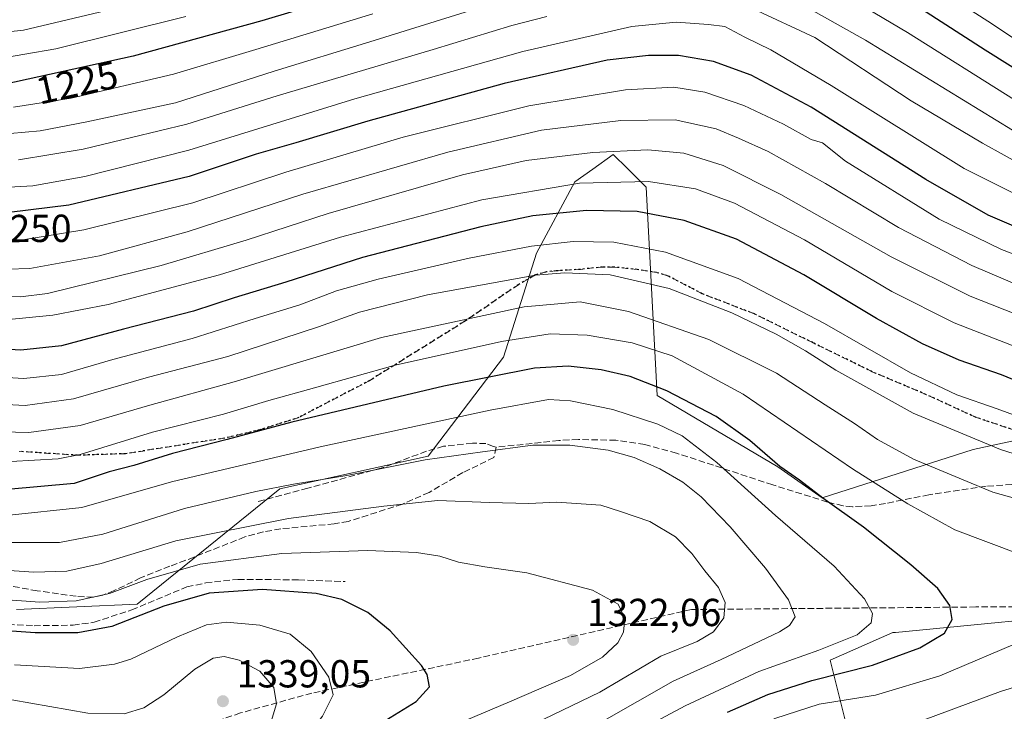
# Model space of a CAD drawing. Units: metres. Extents: x 613657 to 617089, y 4766391 to 4768762.
# Drawn here: x 615819 to 616072, y 4766714 to 4766891 of the extents above; entities that cross this region are included whole.
import ezdxf
from ezdxf.enums import TextEntityAlignment as Align

# ---------------------------------------------------------------- set-up
doc = ezdxf.new("R2010")
doc.units = ezdxf.units.M
doc.header["$MEASUREMENT"] = 0
doc.linetypes.add('DGN Style 3', pattern=[2.307223458686699, 1.648016756204785, -0.6592067024819142])
doc.linetypes.add('DGN Style 5', pattern=[1.1536117293433497, 0.4944050268614355, -0.6592067024819142])
for name, color, linetype, lineweight in [('Arbolado forestal CxS', 92, 'Continuous', 0), ('Curva de nivel maestra', 30, 'Continuous', 30), ('Curva de nivel normal', 30, 'Continuous', 0), ('Pastizal CxS', 92, 'Continuous', 0), ('Punto de cota en terreno', 7, 'Continuous', 0), ('Ruta', 7, 'DGN Style 5', 30), ('Rótulo de curva de nivel directora', 7, 'Continuous', 0), ('Rótulo de punto de cota en terreno', 7, 'Continuous', 0), ('Senda', 7, 'DGN Style 3', 0)]:
    doc.layers.add(name, color=color, linetype=linetype, lineweight=lineweight)
doc.styles.add('Style-Arial', font='txt')

# ---------------------------------------------------------------- blocks, each defined once
blk = doc.blocks.new('*U4')
at = {"layer": 'Pastizal CxS', "color": 92, "linetype": 'Continuous', "lineweight": 0}
for points in [[(615818.5822999999, 4766740.1415, 1320.259699999995), (615849.5290999999, 4766741.547499999, 1321.518400000001), (615886.1032999996, 4766771.0755, 1309.062200000001), (615924.0833999999, 4766779.5111, 1308.587), (615943.4650999998, 4766804.8553, 1296.164099999995), (615951.9050000003, 4766831.5711, 1280.083599999998), (615961.7526000004, 4766849.849300001, 1268.313699999999), (615966.3471999997, 4766853.1303, 1266.543900000004), (615971.5993999997, 4766856.880700001, 1264.345000000001), (615975.2159000002, 4766853.266100001, 1266.870899999994), (615980.0403000005, 4766848.444300001, 1269.733699999997), (615982.8515999997, 4766795.013499999, 1300.640799999994), (616013.7982000001, 4766776.735099999, 1300.041400000002), (616025.1442999998, 4766768.810900001, 1299.064499999993), (616063.9489000002, 4766781.2271, 1285.251699999993), (616083.3515999997, 4766785.4169, 1279.498600000006)], [(616100.1969, 4766739.7675, 1295.217199999999), (616044.0077000001, 4766734.2981, 1303.532399999996), (616043.3239000002, 4766734.231500001, 1303.686600000001), (616027.2182999998, 4766727.185500001, 1304.772599999997), (616031.7477000002, 4766709.0667, 1290.601899999994), (616063.9583000002, 4766687.9277, 1276.615699999995), (616104.7251000004, 4766661.755899999, 1257.308000000005)]]:
    blk.add_polyline3d(points, dxfattribs=at)
blk = doc.blocks.new('*U7')
at = {"layer": 'Arbolado forestal CxS', "color": 92, "linetype": 'Continuous', "lineweight": 0}
blk.add_polyline3d([(616083.3515999997, 4766785.4169, 1279.498600000006), (616063.9489000002, 4766781.2271, 1285.251699999993), (616025.1442999998, 4766768.810900001, 1299.064499999993), (616013.7982000001, 4766776.735099999, 1300.041400000002), (615982.8515999997, 4766795.013499999, 1300.640799999994), (615980.0403000005, 4766848.444300001, 1269.733699999997), (615975.2159000002, 4766853.266100001, 1266.870899999994), (615971.5993999997, 4766856.880700001, 1264.345000000001), (615966.3471999997, 4766853.1303, 1266.543900000004), (615961.7526000004, 4766849.849300001, 1268.313699999999), (615951.9050000003, 4766831.5711, 1280.083599999998), (615943.4650999998, 4766804.8553, 1296.164099999995), (615924.0833999999, 4766779.5111, 1308.587), (615886.1032999996, 4766771.0755, 1309.062200000001), (615849.5290999999, 4766741.547499999, 1321.518400000001), (615818.5822999999, 4766740.1415, 1320.259699999995)], dxfattribs=at)
blk = doc.blocks.new('5PATER')
at = {"layer": 'Punto de cota en terreno', "linetype": 'Continuous', "lineweight": 0}
h = blk.add_hatch(color=51, dxfattribs=at)
edge = h.paths.add_edge_path()
edge.add_ellipse((0, 0), major_axis=(-0.1095731443231308, -0.1110710700762829), ratio=0.9994222409660322, start_angle=0, end_angle=360)

msp = doc.modelspace()

# ---------------------------------------------------------------- linework, layer by layer
at = {"layer": 'Arbolado forestal CxS', "color": 92, "linetype": 'Continuous', "lineweight": 0}
msp.add_polyline3d([(616083.3515999997, 4766785.4169, 1279.498600000006), (616063.9489000002, 4766781.2271, 1285.251699999993), (616025.1442999998, 4766768.810900001, 1299.064499999993), (616013.7982000001, 4766776.735099999, 1300.041400000002), (615982.8515999997, 4766795.013499999, 1300.640799999994), (615980.0403000005, 4766848.444300001, 1269.733699999997), (615975.2159000002, 4766853.266100001, 1266.870899999994), (615971.5993999997, 4766856.880700001, 1264.345000000001), (615966.3471999997, 4766853.1303, 1266.543900000004), (615961.7526000004, 4766849.849300001, 1268.313699999999), (615951.9050000003, 4766831.5711, 1280.083599999998), (615943.4650999998, 4766804.8553, 1296.164099999995), (615924.0833999999, 4766779.5111, 1308.587), (615886.1032999996, 4766771.0755, 1309.062200000001), (615849.5290999999, 4766741.547499999, 1321.518400000001), (615818.5822999999, 4766740.1415, 1320.259699999995)], dxfattribs=at)
at = {"layer": 'Curva de nivel maestra', "color": 30, "linetype": 'Continuous', "lineweight": 30, "flags": 128}
for points, elevation in [([(615906.3399999999, 4766898.640100001), (615881.4600000001, 4766891.140100001), (615848.4500000002, 4766882.090100001), (615815.2800000003, 4766874.780099999)], 1225), ([(616087.6299999999, 4766870.7401), (616066.9699999997, 4766883.640100001), (616050.6799999997, 4766894.140100001)], 1225), ([(616082.54, 4766835.0001), (616067.7800000003, 4766841.290100001), (616051.7400000002, 4766850.440099999), (616022.3200000003, 4766869.020099999), (616007, 4766877.210100001), (615997.29, 4766880.700099999), (615988.3600000005, 4766882.2401), (615980.6699999999, 4766882.2501), (615970.0300000003, 4766881.050100001), (615943.6200000001, 4766875.020099999), (615908.6200000001, 4766865.4001), (615890.2199999997, 4766859.860099999), (615879.9900000002, 4766856.9301), (615862.8399999999, 4766851.220100001), (615831.9900000002, 4766843.860099999), (615811.7199999997, 4766841.350099999)], 1250), ([(616079.4800000006, 4766796.940099999), (616071.1900000004, 4766800.3201), (616060.3399999999, 4766804.140100001), (616050.9199999999, 4766808.280099999), (616039.0800000001, 4766814.780099999), (616020.4699999997, 4766825.9801), (616003.2100000001, 4766835.1501), (615989.7800000003, 4766839.950099999), (615977.6900000004, 4766842.190099999), (615964.7100000001, 4766842.470100001), (615950.9600000001, 4766841.1501), (615937.6200000001, 4766838.340100001), (615907.29, 4766830.420100001), (615887.5999999996, 4766824.120100001), (615874.3799999999, 4766820.050100001), (615863.9400000004, 4766816.6501), (615845.9800000006, 4766812.020099999), (615830.0700000003, 4766807.780099999), (615819.6600000003, 4766806.710100001), (615803.3300000001, 4766807.590100001)], 1275), ([(616000.9000000004, 4766713.840100001), (616011.2800000003, 4766718.340100001), (616022.5099999999, 4766721.950099999), (616038.0800000001, 4766725.860099999), (616050.25, 4766730.300100001), (616056.5599999996, 4766734.100099999), (616058.5099999999, 4766737.5601), (616057.9199999999, 4766741.190099999), (616054.8099999996, 4766745.590100001), (616047.9600000001, 4766751.630100001), (616035.7999999998, 4766761.2601), (616025.3700000001, 4766768.7301), (616019.3300000001, 4766773.350099999), (616014.3399999999, 4766776.870100001), (616006.6100000005, 4766783.5001), (615997.9699999997, 4766789.620100001), (615985.3700000001, 4766796.2601), (615975.9199999999, 4766799.940099999), (615968.4699999997, 4766801.630100001), (615960.0199999996, 4766802.550100001), (615951.3899999997, 4766802.020099999), (615928.1600000003, 4766797.4001), (615889.1500000004, 4766788.1801), (615872.5999999996, 4766783.780099999), (615858.54, 4766780.200099999), (615848.6399999997, 4766777.130100001), (615842.3399999999, 4766775.450099999), (615833.2999999998, 4766772.440099999), (615816.2599999999, 4766770.940099999)], 1300), ([(615807.4500000002, 4766618.590100001), (615822.0300000003, 4766629.8301), (615833.2800000003, 4766639.8201), (615850.6200000001, 4766656.380100001), (615867.8899999997, 4766672.610099999), (615886.6900000004, 4766687.2401), (615903.2199999997, 4766703.630100001), (615912.1500000004, 4766711.0801), (615921.04, 4766716.5601), (615924.5, 4766720.3101), (615923.9000000004, 4766723.4901), (615922.4299999997, 4766725.8201), (615914.4199999999, 4766734.6601), (615908.6200000001, 4766739.390100001), (615901.9900000002, 4766742.720100001), (615895.4299999997, 4766744.280099999), (615881.6600000003, 4766745.2601), (615867.9600000001, 4766744.380100001), (615856.29, 4766741.040100001), (615842.9600000001, 4766735.8101), (615834.2999999998, 4766734.1501), (615823.3300000001, 4766734.1801), (615810.1699999999, 4766735.0801)], 1325)]:
    msp.add_lwpolyline(points, dxfattribs=dict(at, elevation=elevation))
at = {"layer": 'Curva de nivel normal', "color": 30, "linetype": 'Continuous', "lineweight": 0, "flags": 128}
for points, elevation in [([(616102.2000000002, 4766868.060000001), (616067.6799999997, 4766891.02), (616022.3099999996, 4766920.08)], 1220), ([(616074.5199999996, 4766870.880000001), (616047.0499999998, 4766888.109999999), (616020.0700000003, 4766904.220000001)], 1230), ([(616073.9600000001, 4766863.119999999), (616036.2999999998, 4766886.16), (616010.9699999997, 4766900.430000001)], 1235), ([(615852.79, 4766896.42), (615820.2999999998, 4766888.77), (615806.8200000003, 4766887.300000001)], 1215), ([(615942.7100000001, 4766896.16), (615909.1399999997, 4766885.699999999), (615884.5899999999, 4766878.25), (615859.29, 4766870.130000001), (615836.6200000001, 4766865.24), (615824.6100000005, 4766862.9), (615809.1600000003, 4766861.560000001)], 1235), ([(615909.9500000002, 4766892.92), (615879.9000000004, 4766883.74), (615858.7800000003, 4766877.449999999), (615832.54, 4766871.279999999), (615817.7699999996, 4766868.99)], 1230), ([(616083.0099999999, 4766850.550000001), (616066.2599999999, 4766859.730000001), (616047.9800000006, 4766870.65), (616023.2999999998, 4766886.880000001), (616007.4900000002, 4766894.230000001)], 1240), ([(616082.0899999999, 4766842.99), (616061.6299999999, 4766853.27), (616027.4800000006, 4766874.560000001), (616012.04, 4766883.710000001), (616005.3600000005, 4766886.960000001), (616000.2199999997, 4766889.710000001), (615996.0099999999, 4766890.220000001), (615987.7300000006, 4766890.779999999), (615976.3799999999, 4766889.65), (615948.4000000004, 4766883.26), (615905.29, 4766871.100000001), (615862.7199999997, 4766857.939999999), (615836.0999999996, 4766851.220000001), (615822.7199999997, 4766848.779999999), (615811.7999999998, 4766848.180000001)], 1245), ([(615861.9600000001, 4766892.220000001), (615828.6200000001, 4766883.91), (615812.6799999997, 4766881.220000001)], 1220), ([(615954.5999999996, 4766892.25), (615945.6200000001, 4766889.970000001), (615925.3799999999, 4766883.810000001), (615885.3700000001, 4766871.930000001), (615862.2699999996, 4766864.630000001), (615848.0099999999, 4766861.220000001), (615835.6200000001, 4766858.220000001), (615819.0599999996, 4766855.470000001)], 1240), ([(616081.7400000002, 4766828.439999999), (616071.1600000003, 4766832.5), (616055.2199999997, 4766840.24), (616031.1399999997, 4766855.100000001), (616025.2800000003, 4766859.880000001), (616022.3399999999, 4766860.710000001), (616015.2599999999, 4766864.619999999), (616005.0499999998, 4766869.41), (615995.1100000005, 4766872.810000001), (615987.0999999996, 4766874.140000001), (615974.7000000002, 4766873.449999999), (615949.9600000001, 4766869.300000001), (615917.6799999997, 4766861.26), (615887.5999999996, 4766852.300000001), (615863.7699999996, 4766844.42), (615835.79, 4766837.51), (615815.4800000006, 4766834.199999999)], 1255), ([(616091.8899999997, 4766816.300000001), (616063.5899999999, 4766828.380000001), (616044.7300000006, 4766838.119999999), (616026.0300000003, 4766849.4), (616011.3700000001, 4766857.59), (616003.7300000006, 4766861.08), (615998, 4766863.470000001), (615987.4400000004, 4766865.699999999), (615973.5599999996, 4766865.57), (615953.2199999997, 4766863.050000001), (615929.1900000004, 4766857.460000001), (615891.9600000001, 4766846.67), (615862.29, 4766837.060000001), (615839.7999999998, 4766830.9), (615822, 4766827.619999999), (615810.4600000001, 4766827.310000001)], 1260), ([(616077.6500000004, 4766814.800000001), (616063.1200000001, 4766820.550000001), (616042.9000000004, 4766830.600000001), (616014.5999999996, 4766846.630000001), (615999.7599999999, 4766854.060000001), (615989.7400000002, 4766857.17), (615980.4600000001, 4766858.050000001), (615966.3300000001, 4766857.359999999), (615949.29, 4766855.289999999), (615932.9600000001, 4766851.609999999), (615898.4500000002, 4766841.75), (615877.4199999999, 4766834.880000001), (615855.6399999997, 4766828.350000001), (615826.5199999996, 4766821.24), (615819.5499999998, 4766820.359999999), (615809.6399999997, 4766820.689999999)], 1265), ([(616077.25, 4766806.58), (616059.0599999996, 4766813.66), (616043.0300000003, 4766821.680000001), (616020.6500000004, 4766834.930000001), (616002.7199999997, 4766844.4), (615992.6799999997, 4766848.039999999), (615980.5999999996, 4766849.9), (615962.9600000001, 4766849.49), (615937.8600000005, 4766845.26), (615901.6399999997, 4766835.619999999), (615870.5899999999, 4766825.99), (615842.0899999999, 4766818.34), (615827.8200000003, 4766815.609999999), (615815.7100000001, 4766814.49)], 1270), ([(616088.6600000003, 4766784.82), (616070.0700000003, 4766791.630000001), (616059.7199999997, 4766795.210000001), (616047.7999999998, 4766800.83), (616025.79, 4766813.49), (616003.6600000003, 4766825.02), (615985.0199999996, 4766831.83), (615971.7300000006, 4766834.33), (615961.29, 4766834.58), (615950.6200000001, 4766833.359999999), (615934.6299999999, 4766830.25), (615911.3200000003, 4766824.9), (615900.6299999999, 4766821.850000001), (615891.1799999997, 4766818.310000001), (615879.7800000003, 4766814.82), (615863.6200000001, 4766809.65), (615843.2300000006, 4766804.24), (615830.0899999999, 4766800.460000001), (615820.4000000004, 4766799.439999999), (615803.2599999999, 4766800.4)], 1280), ([(616099.4600000001, 4766772.15), (616070.9100000003, 4766781.199999999), (616048.54, 4766790.529999999), (616028.6799999997, 4766801.52), (616020.9100000003, 4766806.49), (616013.4199999999, 4766810.779999999), (616002.0499999998, 4766816.26), (615985.9600000001, 4766822.449999999), (615970.7999999998, 4766825.980000001), (615959.1900000004, 4766826.49), (615951.6799999997, 4766825.880000001), (615923.9800000006, 4766820.850000001), (615906.4900000002, 4766816.41), (615895.9800000006, 4766812.66), (615872.7100000001, 4766805.029999999), (615852.4100000003, 4766799.710000001), (615833.1500000004, 4766794.230000001), (615820.7599999999, 4766792.439999999), (615803.2599999999, 4766793.460000001)], 1285), ([(616082.7300000006, 4766766.439999999), (616068.9900000002, 4766770.26), (616048.6299999999, 4766778.730000001), (616039.3499999996, 4766783.720000001), (616033.4600000001, 4766787.880000001), (616025.9900000002, 4766792.630000001), (616013.5, 4766800.77), (615996.1100000005, 4766809.41), (615975.5300000003, 4766816.550000001), (615963.0700000003, 4766819.050000001), (615948.7100000001, 4766817.75), (615912.1900000004, 4766809.890000001), (615874.3799999999, 4766798.58), (615852.7800000003, 4766792.550000001), (615834.8300000001, 4766787.350000001), (615821.7300000006, 4766785.52), (615804.5599999996, 4766786.01)], 1290), ([(615817.1200000001, 4766778.16), (615829.2400000002, 4766778.800000001), (615834.8499999996, 4766779.91), (615853.4500000002, 4766785.630000001), (615871.6200000001, 4766790.289999999), (615883.2800000003, 4766793.76), (615894.9500000002, 4766796.980000001), (615915.6200000001, 4766802.850000001), (615942.9600000001, 4766808.92), (615955.4400000004, 4766810.850000001), (615964.9000000004, 4766810.539999999), (615976.4500000002, 4766808.529999999), (615986.7000000002, 4766805.199999999), (616004.8799999999, 4766795.4), (616032.9600000001, 4766776.230000001), (616047.1200000001, 4766767.289999999), (616059.2000000002, 4766760.560000001), (616075.7999999998, 4766754.390000001)], 1295), ([(615815.9299999997, 4766764.27), (615835.3099999996, 4766766.34), (615858.29, 4766772.930000001), (615896.4299999997, 4766781.84), (615939.9900000002, 4766791.289999999), (615954.9600000001, 4766794.02), (615960.6200000001, 4766793.66), (615971.5099999999, 4766791.439999999), (615983.0599999996, 4766787.720000001), (615989.2999999998, 4766784.66), (615998.1399999997, 4766777.83), (616013.25, 4766764.279999999), (616028.2599999999, 4766751.32), (616036.0700000003, 4766742.91), (616038.0800000001, 4766739.140000001), (616037.7699999996, 4766736.77), (616034.1299999999, 4766733.710000001), (616024.2999999998, 4766729.720000001), (616008.9699999997, 4766724.27), (615990.0700000003, 4766715.49), (615966.54, 4766702.9)], 1305), ([(615968.7000000002, 4766711.380000001), (615986.9600000001, 4766721.779999999), (615999.2999999998, 4766727.380000001), (616014.2000000002, 4766734.42), (616016.8300000001, 4766736.039999999), (616018.2400000002, 4766738.25), (616016.54, 4766742.680000001), (616010.6200000001, 4766750.76), (616001.6100000005, 4766761.350000001), (615994.1200000001, 4766769.100000001), (615989.4600000001, 4766772.800000001), (615983.54, 4766776.230000001), (615976.9600000001, 4766779.16), (615970.29, 4766780.99), (615960.4600000001, 4766782.33), (615950.9500000002, 4766782.310000001), (615938.04, 4766780.609999999), (615923.3600000005, 4766778.539999999), (615903.2800000003, 4766774.57), (615889.6200000001, 4766772.279999999), (615879.9600000001, 4766770.460000001), (615861.5899999999, 4766766.08), (615840.7199999997, 4766759.52), (615829.5999999996, 4766757.33), (615817.2300000006, 4766757.310000001)], 1310), ([(615953.79, 4766712), (615968.1299999999, 4766718.970000001), (615983.7599999999, 4766728.16), (615993.1500000004, 4766731.970000001), (615997.29, 4766734.41), (615999.9400000004, 4766738.01), (616000.2599999999, 4766741.939999999), (615998.5800000001, 4766745.800000001), (615995.0800000001, 4766750.039999999), (615991.75, 4766754.51), (615987.5999999996, 4766758.800000001), (615981, 4766762.720000001), (615973.4400000004, 4766765.32), (615968.4000000004, 4766766.960000001), (615957.1500000004, 4766767.710000001), (615949.9800000006, 4766767.350000001), (615939.8799999999, 4766767.58), (615926.5800000001, 4766768.08), (615912.7400000002, 4766766.630000001), (615888.3300000001, 4766763.5), (615859.3799999999, 4766757.74), (615840.2599999999, 4766751.92), (615831.4500000002, 4766749.960000001), (615822.9500000002, 4766749.75), (615798.9500000002, 4766751.33)], 1315), ([(615803.2599999999, 4766743.560000001), (615824.5300000003, 4766742.060000001), (615833.8600000005, 4766742.380000001), (615842.3899999997, 4766744.300000001), (615851.9400000004, 4766747.82), (615865.6100000005, 4766751.77), (615886.6299999999, 4766754.539999999), (615908.6299999999, 4766755.33), (615921.1200000001, 4766754.82), (615927.1399999997, 4766753.84), (615931.9199999999, 4766752.279999999), (615938.6600000003, 4766751.100000001), (615949.4600000001, 4766749.560000001), (615966.29, 4766745.119999999), (615972.9000000004, 4766741.539999999), (615974.5800000001, 4766737.930000001), (615974.25, 4766734.32), (615972.79, 4766731.640000001), (615968.8799999999, 4766727.9), (615960.6399999997, 4766723.25), (615944.9500000002, 4766716.51), (615931.6399999997, 4766710.880000001)], 1320), ([(615801.3499999996, 4766625.279999999), (615823.7599999999, 4766642.74), (615841.6200000001, 4766659.82), (615853.1799999997, 4766672.300000001), (615863.5599999996, 4766683.02), (615876.2300000006, 4766689.99), (615882.7199999997, 4766694.67), (615886.0599999996, 4766698.279999999), (615897, 4766712.83), (615899.7699999996, 4766718.32), (615898.6799999997, 4766722.82), (615894.1600000003, 4766729.4), (615888.75, 4766733.859999999), (615880.9600000001, 4766736.16), (615872.3799999999, 4766736.949999999), (615867.2400000002, 4766736.220000001), (615859.8200000003, 4766733.17), (615847.9000000004, 4766727.439999999), (615843.6500000004, 4766726.16), (615834.7000000002, 4766725.060000001), (615818.04, 4766725.960000001)], 1330), ([(616077.5099999999, 4766732.52), (616055.3200000003, 4766723.140000001), (616038.8600000005, 4766718.180000001), (616024.4000000004, 4766715.880000001), (616013, 4766712.199999999), (616001.2999999998, 4766706.34), (615986.6299999999, 4766699.119999999), (615963.9299999997, 4766687.01), (615949.0199999996, 4766679.430000001), (615937.5599999996, 4766672.619999999), (615928.2800000003, 4766664.980000001), (615908.6399999997, 4766645.65), (615882.6399999997, 4766623.180000001), (615861.1799999997, 4766603.59), (615835.3799999999, 4766581.119999999), (615815.6799999997, 4766566.359999999)], 1295), ([(615805.4000000004, 4766639.470000001), (615821.1500000004, 4766652.76), (615838.5899999999, 4766670.680000001), (615845.8799999999, 4766680.09), (615851.8600000005, 4766690.119999999), (615855.3499999996, 4766694.24), (615861.8200000003, 4766697.34), (615871.7400000002, 4766700), (615877.2599999999, 4766702.66), (615881.0199999996, 4766706.130000001), (615883.5700000003, 4766710.600000001), (615885.2000000002, 4766715.939999999), (615884.5099999999, 4766720.140000001), (615880.9199999999, 4766724.32), (615875.6699999999, 4766727.210000001), (615871.7999999998, 4766728.109999999), (615869.0099999999, 4766727.699999999), (615864.3099999996, 4766724.869999999), (615856.2999999998, 4766718.300000001), (615851.1699999999, 4766714.939999999), (615846.1299999999, 4766713.430000001), (615836.8300000001, 4766713.619999999), (615817.3300000001, 4766716.980000001)], 1335), ([(615801.1299999999, 4766546.980000001), (615821.3200000003, 4766560.310000001), (615841.1200000001, 4766575.980000001), (615865.7800000003, 4766597.980000001), (615885.0700000003, 4766616.130000001), (615910.8700000001, 4766637.59), (615922.9199999999, 4766649.130000001), (615931.75, 4766660.310000001), (615938.9199999999, 4766666.65), (615952.0099999999, 4766674.32), (615969.54, 4766683.430000001), (615983.3499999996, 4766691.02), (616001.8300000001, 4766699.779999999), (616015.6799999997, 4766706.5), (616029.4800000006, 4766709.800000001), (616051.2999999998, 4766711.83), (616070.9199999999, 4766719.119999999), (616083.0499999998, 4766722.92)], 1290)]:
    msp.add_lwpolyline(points, dxfattribs=dict(at, elevation=elevation))
at = {"layer": 'Pastizal CxS', "color": 92, "linetype": 'Continuous', "lineweight": 0}
for points in [[(616083.3515999997, 4766785.4169, 1279.498600000006), (616063.9489000002, 4766781.2271, 1285.251699999993), (616025.1442999998, 4766768.810900001, 1299.064499999993), (616013.7982000001, 4766776.735099999, 1300.041400000002), (615982.8515999997, 4766795.013499999, 1300.640799999994), (615980.0403000005, 4766848.444300001, 1269.733699999997), (615975.2159000002, 4766853.266100001, 1266.870899999994), (615971.5993999997, 4766856.880700001, 1264.345000000001), (615966.3471999997, 4766853.1303, 1266.543900000004), (615961.7526000004, 4766849.849300001, 1268.313699999999), (615951.9050000003, 4766831.5711, 1280.083599999998), (615943.4650999998, 4766804.8553, 1296.164099999995), (615924.0833999999, 4766779.5111, 1308.587), (615886.1032999996, 4766771.0755, 1309.062200000001), (615849.5290999999, 4766741.547499999, 1321.518400000001), (615818.5822999999, 4766740.1415, 1320.259699999995)], [(616104.7251000004, 4766661.755899999, 1257.308000000005), (616063.9583000002, 4766687.9277, 1276.615699999995), (616031.7477000002, 4766709.0667, 1290.601899999994), (616027.2182999998, 4766727.185500001, 1304.772599999997), (616043.3239000002, 4766734.231500001, 1303.686600000001), (616044.0077000001, 4766734.2981, 1303.532399999996), (616100.1969, 4766739.7675, 1295.217199999999)], [(616100.1969, 4766739.7675, 1295.217199999999), (616044.0077000001, 4766734.2981, 1303.532399999996), (616043.3239000002, 4766734.231500001, 1303.686600000001), (616027.2182999998, 4766727.185500001, 1304.772599999997), (616031.7477000002, 4766709.0667, 1290.601899999994), (616063.9583000002, 4766687.9277, 1276.615699999995), (616104.7251000004, 4766661.755899999, 1257.308000000005)]]:
    msp.add_polyline3d(points, dxfattribs=at)
at = {"layer": 'Ruta', "color": 7, "linetype": 'DGN Style 5', "lineweight": 30}
msp.add_polyline3d([(616081.1101000002, 4766783.920100001, 1282.087700000004), (616064.5201000003, 4766789.470100001, 1286.118499999997), (616051.8000999996, 4766795.3201, 1283.050499999998), (616037.9901000002, 4766801.1501, 1289.873099999997), (616022.8501000004, 4766808.550100001, 1286.517300000007), (616007.8300999999, 4766815.970100001, 1289.7598), (615994.3901000004, 4766821.1501, 1284.513699999996), (615985.5301000001, 4766825.7601, 1283.669200000004), (615982.6801000005, 4766826.590100001, 1283.625899999999), (615977.7401000002, 4766827.360099999, 1283.820600000006), (615971.7901, 4766827.970100001, 1284.220499999996), (615968.8501000004, 4766827.9901, 1284.422600000006), (615963.1901000004, 4766827.390100001, 1287.204800000007), (615956.9501, 4766827.020099999, 1288.928700000004), (615954.4600999998, 4766826.7501, 1287.845300000001), (615951.6401000004, 4766825.970100001, 1286.919699999999), (615947.3400999998, 4766823.540100001, 1287.896299999993), (615933.6801000005, 4766814.170100001, 1300.198799999998), (615909.1501000002, 4766798.890100001, 1305.666700000002), (615890.9901000002, 4766789.420100001, 1306.707399999999), (615880.9401000004, 4766786.2401, 1306.013300000006), (615871.9801000003, 4766784.130100001, 1305.090899999996), (615846.5401, 4766780.120100001, 1303.861900000004), (615834.1801000005, 4766779.720100001, 1300.048800000004), (615819.2200999996, 4766780.700099999, 1296.163799999995)], dxfattribs=at)
msp.add_polyline3d([(616081.1101000002, 4766783.920100001, 1282.087700000004), (616064.5201000003, 4766789.470100001, 1286.118499999997), (616051.8000999996, 4766795.3201, 1283.050499999998), (616037.9901000002, 4766801.1501, 1289.873099999997), (616022.8501000004, 4766808.550100001, 1286.517300000007), (616007.8300999999, 4766815.970100001, 1289.7598), (615994.3901000004, 4766821.1501, 1284.513699999996), (615985.5301000001, 4766825.7601, 1283.669200000004), (615982.6801000005, 4766826.590100001, 1283.625899999999), (615977.7401000002, 4766827.360099999, 1283.820600000006), (615971.7901, 4766827.970100001, 1284.220499999996), (615968.8501000004, 4766827.9901, 1284.422600000006), (615963.1901000004, 4766827.390100001, 1287.204800000007), (615956.9501, 4766827.020099999, 1288.928700000004), (615954.4600999998, 4766826.7501, 1287.845300000001), (615951.6401000004, 4766825.970100001, 1286.919699999999), (615947.3400999998, 4766823.540100001, 1287.896299999993), (615933.6801000005, 4766814.170100001, 1300.198799999998), (615909.1501000002, 4766798.890100001, 1305.666700000002), (615890.9901000002, 4766789.420100001, 1306.707399999999), (615880.9401000004, 4766786.2401, 1306.013300000006), (615871.9801000003, 4766784.130100001, 1305.090899999996), (615846.5401, 4766780.120100001, 1303.861900000004), (615834.1801000005, 4766779.720100001, 1300.048800000004), (615819.2200999996, 4766780.700099999, 1296.163799999995)], dxfattribs=at)
at = {"layer": 'Senda', "color": 7, "linetype": 'DGN Style 3', "lineweight": 0}
for points in [[(616081.1101000002, 4766783.920100001, 1282.087700000004), (616064.5201000003, 4766789.470100001, 1286.118499999997), (616051.8000999996, 4766795.3201, 1283.050499999998), (616037.9901000002, 4766801.1501, 1289.873099999997), (616022.8501000004, 4766808.550100001, 1286.517300000007), (616007.8300999999, 4766815.970100001, 1289.7598), (615994.3901000004, 4766821.1501, 1284.513699999996), (615985.5301000001, 4766825.7601, 1283.669200000004), (615982.6801000005, 4766826.590100001, 1283.625899999999), (615977.7401000002, 4766827.360099999, 1283.820600000006), (615971.7901, 4766827.970100001, 1284.220499999996), (615968.8501000004, 4766827.9901, 1284.422600000006), (615963.1901000004, 4766827.390100001, 1287.204800000007), (615956.9501, 4766827.020099999, 1288.928700000004), (615954.4600999998, 4766826.7501, 1287.845300000001), (615951.6401000004, 4766825.970100001, 1286.919699999999), (615947.3400999998, 4766823.540100001, 1287.896299999993), (615933.6801000005, 4766814.170100001, 1300.198799999998), (615909.1501000002, 4766798.890100001, 1305.666700000002), (615890.9901000002, 4766789.420100001, 1306.707399999999), (615880.9401000004, 4766786.2401, 1306.013300000006), (615871.9801000003, 4766784.130100001, 1305.090899999996), (615846.5401, 4766780.120100001, 1303.861900000004), (615834.1801000005, 4766779.720100001, 1300.048800000004), (615819.2200999996, 4766780.700099999, 1296.163799999995)], [(616109.4700999996, 4766774.2401, 1287.959900000002), (616087.6300999997, 4766773.1501, 1286.849100000007), (616067.2100999998, 4766771.780099999, 1289.608999999997), (616052.5800999999, 4766769.5601, 1293.092900000004), (616041.4301000005, 4766767.380100001, 1296.756699999998), (616037.7200999996, 4766766.770099999, 1299.174799999994), (616032.9200999998, 4766766.520099999, 1304.902400000006), (616030.5301000001, 4766766.7501, 1304.979999999996), (616026.5601000005, 4766767.7301, 1303.907200000001), (616012.4901000002, 4766772.120100001, 1302.520199999999), (615997.2701000003, 4766777.1601, 1305.894199999995), (615987.8501000004, 4766780.2401, 1307.489000000002), (615979.6801000005, 4766782.5101, 1308.295899999997), (615972.2701000003, 4766783.5801, 1308.883499999996), (615962.6501000002, 4766783.770099999, 1309.566699999996), (615957.6601, 4766783.5001, 1309.819499999998), (615941.5247, 4766781.7755, 1309.873500000002)], [(615941.5247, 4766781.7755, 1309.873500000002), (615941.0100999996, 4766779.1501, 1310.906199999998), (615933.0201000003, 4766775.270099999, 1312.321100000001), (615924.3901000004, 4766770.190099999, 1314.299599999998), (615917.5100999996, 4766767.200099999, 1315.156700000007), (615903.6401000004, 4766762.7401, 1316.582999999999), (615900.0100999996, 4766762.130100001, 1316.751900000003), (615886.3101000005, 4766760.860099999, 1316.834600000002), (615881.8901000004, 4766760.0701, 1317.016499999998), (615877.0701000001, 4766758.7601, 1317.706900000005), (615864.0900999998, 4766753.600099999, 1319.451100000006), (615857.8701, 4766751.270099999, 1320.612899999993), (615850.3701, 4766748.270099999, 1323.985499999995), (615843.6001000004, 4766745.0101, 1322.948699999994), (615840.6601, 4766743.8201, 1324.251600000003), (615838.2500999998, 4766743.340100001, 1326.282800000001), (615833.8501000004, 4766743.5601, 1326.436100000006), (615823.8800999997, 4766744.950099999, 1324.559999999998), (615813.4801000003, 4766746.880100001, 1322.486799999999)], [(615941.5247, 4766781.7755, 1309.873500000002), (615940.8437000001, 4766781.947899999, 1309.758900000001), (615938.9301000005, 4766782.700099999, 1309.306500000006), (615935.5000999998, 4766782.8301, 1309.068100000004), (615928.0701000001, 4766782.020099999, 1309.572199999995), (615923.6801000005, 4766780.7501, 1309.577300000004), (615912.0100999996, 4766776.380100001, 1313.535600000003), (615893.2600999996, 4766771.3201, 1311.207200000005), (615879.9700999996, 4766767.6601, 1315.450899999996)], [(616370.2500999998, 4766739.770099999, 1241.766399999993), (616304.7932000002, 4766746.653000001, 1253.804000000004), (616270.5604999998, 4766736.895199999, 1265.309500000003), (616238.9950000001, 4766738.935500001, 1276.613700000002), (616215.5958000004, 4766739.711999999, 1281.107000000004), (616155.3219999997, 4766741.712099999, 1286.629000000001), (616118.4609000003, 4766740.863700001, 1293.114499999996), (616064.6232000003, 4766740.8158, 1298.696800000005), (616018.6913999999, 4766740.399900001, 1309.810100000002), (615991.682, 4766740.155300001, 1317.117299999998), (615937.0362, 4766727.688999999, 1323.902300000002), (615894.3092, 4766718.722800001, 1331.748399999997), (615875.9731000002, 4766713.632300001, 1338.037599999996), (615821.6549000005, 4766695.2939, 1343.331200000001), (615754.2429999998, 4766675.045700001, 1359.3701)], [(615809.4901000002, 4766736.700099999, 1324.874800000005), (615823.0401, 4766736.0101, 1327.228400000007), (615833.0500999996, 4766736.140100001, 1326.032000000007), (615838.4301000005, 4766736.890100001, 1325.766399999993), (615848.0900999998, 4766740.0601, 1324.689100000003), (615862.2701000003, 4766745.950099999, 1323.682400000005), (615867.0601000005, 4766746.9801, 1323.739499999996), (615875.3400999998, 4766747.9001, 1323.708199999994), (615890.8300999999, 4766747.770099999, 1323.831999999995), (615902.8701, 4766747.3301, 1323.534299999999)]]:
    msp.add_polyline3d(points, dxfattribs=at)

# ---------------------------------------------------------------- block references
at = {"layer": 'Arbolado forestal CxS', "color": 92, "linetype": 'Continuous', "lineweight": 0}
msp.add_blockref('*U7', (0, 0), dxfattribs=at)
at = {"layer": 'Pastizal CxS', "color": 92, "linetype": 'Continuous', "lineweight": 0}
msp.add_blockref('*U4', (0, 0), dxfattribs=at)
at = {"layer": 'Punto de cota en terreno', "color": 7, "linetype": 'Continuous', "lineweight": 0, "xscale": 10, "yscale": 10, "zscale": 10}
for p in [(615961.3099999996, 4766732.380000001, 1322.059999999998), (615871.4800000006, 4766716.65, 1339.050000000003)]:
    msp.add_blockref('5PATER', p, dxfattribs=at)

# ---------------------------------------------------------------- texts
at = {"layer": 'Rótulo de curva de nivel directora', "color": 7, "linetype": 'Continuous', "lineweight": 0, "style": 'Style-Arial'}
for s, rotation, p in [('1225', 12.42818163441885, (615834.051253564, 4766875.3001393)), ('1250', 0.3461124240683535, (615822.0682254372, 4766837.884557242))]:
    msp.add_text(s, height=7.000000000000002, rotation=rotation, dxfattribs=at).set_placement(p, align=Align.MIDDLE_CENTER)
at = {"layer": 'Rótulo de punto de cota en terreno', "color": 7, "linetype": 'Continuous', "lineweight": 0, "style": 'Style-Arial'}
for s, p in [('1322,06', (615964.8378, 4766735.9078)), ('1339,05', (615875.0077999998, 4766720.177800001))]:
    msp.add_text(s, height=7.000000000000002, dxfattribs=at).set_placement(p)

doc.saveas('drawing.dxf')
